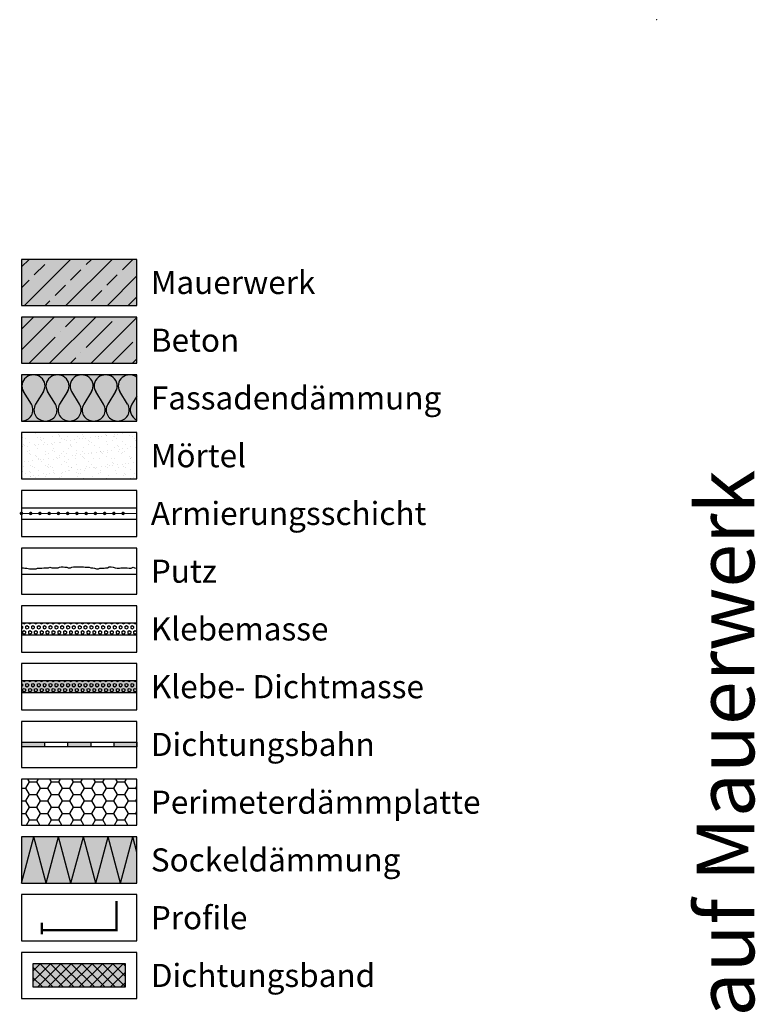
# Model space of a CAD drawing. Units: millimetres. Extents: x -276 to 4112, y -11579 to 728.
# Drawn here: x -276 to 43, y 301 to 728 of the extents above; entities that cross this region are included whole.
import ezdxf
from ezdxf.enums import TextEntityAlignment as Align

# ---------------------------------------------------------------- set-up
doc = ezdxf.new("R2010")
doc.units = ezdxf.units.MM
doc.header["$LTSCALE"] = 0.1
doc.linetypes.add('AUSGEZOGEN', pattern=[0])
doc.linetypes.add('OBERFLÄCHE', pattern=[25.5, 12, -3, 0.5, -3, 0.5, -3, 0.5, -3])
doc.layers.get('0').update_dxf_attribs({"linetype": 'CONTINUOUS'})
for name, color, linetype, lineweight in [('_Beschriftung', 7, 'CONTINUOUS', 18), ('Beschrifftung A4', 7, 'CONTINUOUS', 18), ('Profil-Zubehör', 5, 'CONTINUOUS', 18), ('Rahmen', 251, 'CONTINUOUS', 18)]:
    doc.layers.add(name, color=color, linetype=linetype, lineweight=lineweight)
for name, color, linetype in [('Armierung', 6, 'CONTINUOUS'), ('Dämmstoff', 6, 'CONTINUOUS'), ('DÄMMUNG', 1, 'CONTINUOUS'), ('Fugendichtband 2D', 7, 'CONTINUOUS'), ('Putz', 6, 'CONTINUOUS'), ('Rohbau', 4, 'CONTINUOUS'), ('SCHRAFFUR', 7, 'CONTINUOUS'), ('SICHTBARE', 7, 'CONTINUOUS'), ('ZUSATZ', 1, 'OBERFLÄCHE')]:
    doc.layers.add(name, color=color, linetype=linetype)
doc.styles.add('ARIAL', font='arial.ttf')
doc.styles.add('Synthesa-1', font='VAG Rounded BT.TTF', dxfattribs={"height": 6})

# ---------------------------------------------------------------- blocks, each defined once
blk = doc.blocks.new('Zeichenrahmen M 1-5')
at = {"layer": 'Rahmen', "color": 1}
blk.add_point((0, 1455.00016), dxfattribs=at)
at = {"layer": 'Rahmen', "color": 0, "style": 'ARIAL'}
blk.add_attdef('SCHNITTRICHTUNG', text='', height=50, dxfattribs=at).set_placement((604.99973, 1355.00016), align=Align.BOTTOM_CENTER)
blk.add_attdef('WANDBESCHREIBUNG', text='', height=50, rotation=90, dxfattribs=at).set_placement((100, 727.50008), align=Align.BOTTOM_CENTER)
blk.add_attdef('DETAILBESCHREIBUNG', text='', height=50, dxfattribs=at).set_placement((604.99973, 100), align=Align.TOP_CENTER)
blk = doc.blocks.new('DAEMM')
at = {"layer": 'DÄMMUNG'}
for p, q in [((0.207, 0.362), (0.044, 0.638)), ((0.457, 0.638), (0.294, 0.362))]:
    blk.add_line(p, q, dxfattribs=at)
for centre, start, end in [((0.25, 0.76), 329.435, 210.565), ((0, 0.24), 270.0152, 30.5802), ((0.5, 0.24), 149.4198, 269.9848)]:
    blk.add_arc(centre, 0.24, start, end, dxfattribs=at)
blk = doc.blocks.new('*U15')
at = {"layer": 'Armierung', "const_width": 0.7}
for points in [[(-0.4, 0, 1), (0.4, 0, 1)], [(3.6, 0, 1), (4.4, 0, 1)], [(7.6, 0, 1), (8.4, 0, 1)], [(11.6, 0, 1), (12.4, 0, 1)], [(15.6, 0, 1), (16.4, 0, 1)], [(19.6, 0, 1), (20.4, 0, 1)], [(23.6, 0, 1), (24.4, 0, 1)], [(27.6, 0, 1), (28.4, 0, 1)], [(31.6, 0, 1), (32.4, 0, 1)], [(35.6, 0, 1), (36.4, 0, 1)], [(39.6, 0, 1), (40.4, 0, 1)], [(43.6, 0, 1), (44.4, 0, 1)]]:
    blk.add_lwpolyline(points, format="xyb", close=True, dxfattribs=at)
at = {"layer": 'Armierung', "linetype": 'ByBlock', "lineweight": 0}
blk.add_lwpolyline([(0, 0), (50, 0)], dxfattribs=at)

msp = doc.modelspace()

# ---------------------------------------------------------------- hatches: boundary and pattern name
at = {"layer": 'Dämmstoff', "linetype": 'Continuous'}
h = msp.add_hatch(dxfattribs=at)
h.set_pattern_fill('HONEY', color=256)
h.set_pattern_definition([(0, (1e-06, 15.344), (4.7625, 2.74963), [3.175, -6.35]), (120, (1e-06, 15.344), (-4.7625, 2.74963), [3.175, -6.35]), (60, (1e-06, 15.344), (1e-08, 5.499261), [-6.35, 3.175])])
h.paths.add_polyline_path([(-224.97, 398.75), (-274.97, 398.75), (-274.97, 378.75), (-224.97, 378.75)])
at = {"layer": 'Fugendichtband 2D', "linetype": 'Continuous'}
msp.add_hatch(color=253, dxfattribs=at).paths.add_polyline_path([(-229.97, 308.75), (-229.97, 318.75), (-269.97, 318.75), (-269.97, 308.75)])
h = msp.add_hatch(dxfattribs=at)
h.set_pattern_fill('ANSI37', color=251, style=0)
h.set_pattern_definition([(45, (25, -363.75), (-2.245064, 2.245064), []), (135, (25, -363.75), (-2.245064, -2.245064), [])])
h.paths.add_polyline_path([(-229.97, 308.75), (-229.97, 318.75), (-269.97, 318.75), (-269.97, 308.75)])
at = {"layer": 'SCHRAFFUR', "linetype": 'Continuous'}
h = msp.add_hatch(color=254, dxfattribs=at)
h.dxf.hatch_style = 1
h.paths.add_polyline_path([(-224.97, 623.75), (-274.97, 623.75), (-274.97, 603.75), (-224.97, 603.75)])
h = msp.add_hatch(dxfattribs=at)
h.set_pattern_fill('ANSI33', color=3, scale=2, style=0)
h.set_pattern_definition([(45, (1e-06, 15.344), (-8.98026, 8.98026), []), (45, (8.98, 15.344), (-8.98026, 8.98026), [6.35, -3.175])])
h.paths.add_polyline_path([(-224.97, 623.75), (-274.97, 623.75), (-274.97, 603.75), (-224.97, 603.75)])
h = msp.add_hatch(color=254, dxfattribs=at)
h.dxf.hatch_style = 1
h.paths.add_polyline_path([(-224.97, 598.75), (-274.97, 598.75), (-274.97, 578.75), (-224.97, 578.75)])
h = msp.add_hatch(dxfattribs=at)
h.set_pattern_fill('ANSI35', color=3, scale=2, style=0)
h.set_pattern_definition([(45, (1e-06, 15.344), (-8.98026, 8.98026), []), (45, (8.98, 15.344), (-8.98026, 8.98026), [15.875, -3.175, 0, -3.175])])
h.paths.add_polyline_path([(-224.97, 598.75), (-274.97, 598.75), (-274.97, 578.75), (-224.97, 578.75)])
h = msp.add_hatch(color=71, dxfattribs=at)
h.dxf.hatch_style = 1
h.paths.add_polyline_path([(-224.97, 573.75), (-274.97, 573.75), (-274.97, 553.75), (-224.97, 553.75)])
h = msp.add_hatch(dxfattribs=at)
h.set_pattern_fill('AR-CONC', color=31)
h.paths.add_polyline_path([(-224.97, 548.75), (-274.97, 548.75), (-274.97, 528.75), (-224.97, 528.75)])
h = msp.add_hatch(dxfattribs=at)
h.set_pattern_fill('AR-SAND', color=251, scale=0.1)
h.paths.add_polyline_path([(-224.97, 548.75), (-274.97, 548.75), (-274.97, 528.75), (-224.97, 528.75)])
h = msp.add_hatch(dxfattribs=at)
h.set_pattern_fill('HEX', color=251, scale=0.23, angle=-90, style=0)
h.set_pattern_definition([(270, (1e-06, -34.6559), (1.26483, -2e-16), [0.73025, -1.4605]), (30, (1e-06, -34.6559), (-0.632415, 1.095375), [0.73025, -1.4605]), (330, (1e-06, -35.3862), (0.632415, 1.095375), [0.73025, -1.4605])])
h.paths.add_polyline_path([(-224.97, 466.25), (-274.97, 466.25), (-274.97, 461.25), (-224.97, 461.25)])
msp.add_hatch(color=253, dxfattribs=at).paths.add_polyline_path([(-224.97, 441.25), (-274.97, 441.25), (-274.97, 436.25), (-224.97, 436.25)])
h = msp.add_hatch(dxfattribs=at)
h.set_pattern_fill('HEX', color=251, scale=0.23, angle=-90, style=0)
h.set_pattern_definition([(270, (1e-06, -59.6559), (1.26483, -2e-16), [0.73025, -1.4605]), (30, (1e-06, -59.6559), (-0.632415, 1.095375), [0.73025, -1.4605]), (330, (1e-06, -60.3862), (0.632415, 1.095375), [0.73025, -1.4605])])
h.paths.add_polyline_path([(-224.97, 441.25), (-274.97, 441.25), (-274.97, 436.25), (-224.97, 436.25)])
at = {"layer": 'SCHRAFFUR', "linetype": 'AUSGEZOGEN'}
h = msp.add_hatch(color=253, dxfattribs=at)
h.dxf.hatch_style = 2
h.paths.add_polyline_path([(-274.97, 414.75), (-274.97, 412.75), (-264.97, 412.75), (-264.97, 414.75)])
h = msp.add_hatch(color=253, dxfattribs=at)
h.dxf.hatch_style = 2
h.paths.add_polyline_path([(-254.97, 414.75), (-254.97, 412.75), (-244.97, 412.75), (-244.97, 414.75)])
h = msp.add_hatch(color=253, dxfattribs=at)
h.dxf.hatch_style = 2
h.paths.add_polyline_path([(-234.97, 414.75), (-234.97, 412.75), (-224.97, 412.75), (-224.97, 414.75)])
at = {"layer": 'SCHRAFFUR', "linetype": 'Continuous'}
h = msp.add_hatch(color=71, dxfattribs=at)
h.dxf.hatch_style = 1
h.paths.add_polyline_path([(-224.97, 373.75), (-274.97, 373.75), (-274.97, 353.75), (-224.97, 353.75)])

# ---------------------------------------------------------------- linework, layer by layer
at = {"color": 7, "linetype": 'AUSGEZOGEN'}
for p, q in [((-274.97, 414.75), (-224.97, 414.75)), ((-224.97, 412.75), (-274.97, 412.75))]:
    msp.add_line(p, q, dxfattribs=at)
at = {"color": 251, "linetype": 'AUSGEZOGEN'}
for p, q in [((-274.97, 414.75), (-274.97, 412.75)), ((-264.97, 414.75), (-264.97, 412.75)), ((-254.97, 414.75), (-254.97, 412.75)), ((-244.97, 414.75), (-244.97, 412.75)), ((-234.97, 414.75), (-234.97, 412.75)), ((-224.97, 414.75), (-224.97, 412.75))]:
    msp.add_line(p, q, dxfattribs=at)
at = {"layer": 'Armierung', "lineweight": -3}
for p, q in [((-274.97, 516.25), (-224.97, 516.25)), ((-274.97, 511.25), (-224.97, 511.25))]:
    msp.add_line(p, q, dxfattribs=at)
at = {"layer": 'Beschrifftung A4', "linetype": 'Continuous', "lineweight": -3}
for points in [[(-224.97, 548.75), (-274.97, 548.75), (-274.97, 528.75), (-224.97, 528.75)], [(-224.97, 523.75), (-274.97, 523.75), (-274.97, 503.75), (-224.97, 503.75)], [(-224.97, 498.75), (-274.97, 498.75), (-274.97, 478.75), (-224.97, 478.75)], [(-224.97, 473.75), (-274.97, 473.75), (-274.97, 453.75), (-224.97, 453.75)], [(-224.97, 448.75), (-274.97, 448.75), (-274.97, 428.75), (-224.97, 428.75)], [(-224.97, 423.75), (-274.97, 423.75), (-274.97, 403.75), (-224.97, 403.75)], [(-224.97, 398.75), (-274.97, 398.75), (-274.97, 378.75), (-224.97, 378.75)], [(-224.97, 348.75), (-274.97, 348.75), (-274.97, 328.75), (-224.97, 328.75)], [(-224.97, 323.75), (-274.97, 323.75), (-274.97, 303.75), (-224.97, 303.75)]]:
    msp.add_lwpolyline(points, close=True, dxfattribs=at)
at = {"layer": 'DÄMMUNG'}
for p, q in [((-229, 560.99), (-232.39, 566.51)), ((-224.97, 564.58), (-227.18, 560.99)), ((-274.97, 353.75), (-269.62, 373.75)), ((-264.26, 353.75), (-269.62, 373.75)), ((-264.26, 353.75), (-258.9, 373.75)), ((-253.54, 353.75), (-258.9, 373.75)), ((-253.54, 353.75), (-248.18, 373.75)), ((-242.82, 353.75), (-248.18, 373.75)), ((-242.82, 353.75), (-237.46, 373.75)), ((-232.1, 353.75), (-237.46, 373.75)), ((-232.1, 353.75), (-226.74, 373.75)), ((-224.97, 367.15), (-226.74, 373.75))]:
    msp.add_line(p, q, dxfattribs=at)
for centre, major_axis, start_param, end_param in [((-228.09, 568.95), (5, 0), 0.897939, 3.675053), ((-233.3, 558.55), (5, 0), -1.57053, 0.533726), ((-222.88, 558.55), (-5, 0), -0.533726, 1.138139)]:
    msp.add_ellipse(centre, major_axis=major_axis, ratio=0.96, start_param=start_param, end_param=end_param, dxfattribs=at)
at = {"layer": 'Fugendichtband 2D', "lineweight": -3}
msp.add_lwpolyline([(-229.97, 308.75), (-229.97, 318.75), (-269.97, 318.75), (-269.97, 308.75)], close=True, dxfattribs=at)
at = {"layer": 'Profil-Zubehör', "color": 5, "linetype": 'Continuous', "const_width": 1}
msp.add_lwpolyline([(-233.86, 345.91), (-233.86, 333.38), (-266.09, 333.38), (-266.09, 336.54), (-266.09, 331.59)], dxfattribs=at)
at = {"layer": 'Putz', "color": 6, "linetype": 'AUSGEZOGEN', "lineweight": -3}
msp.add_line((-224.97, 487.25), (-274.97, 487.25), dxfattribs=at)
msp.add_lwpolyline([(-274.97, 490.25), (-274.13, 490.25), (-273.47, 490.03), (-272.59, 490.03), (-271.48, 489.81), (-270.6, 489.81), (-268.61, 489.81), (-267.95, 490.03), (-267.06, 490.03), (-266.18, 490.03), (-265.29, 490.25), (-264.41, 490.25), (-263.31, 490.25), (-262.64, 490.47), (-261.76, 490.25), (-260.88, 490.25), (-259.99, 490.25), (-259.11, 490.25), (-258.45, 490.47), (-257.78, 490.69), (-256.9, 490.69), (-256.24, 490.47), (-255.35, 490.47), (-254.69, 490.25), (-253.81, 490.25), (-253.14, 490.47), (-252.48, 490.69), (-251.6, 490.69), (-250.71, 490.69), (-249.83, 490.69), (-248.94, 490.69), (-248.06, 490.69), (-247.4, 490.47), (-246.51, 490.47), (-245.63, 490.47), (-244.97, 490.25), (-244.08, 490.25), (-243.42, 490.03), (-242.54, 489.81), (-241.65, 489.81), (-240.99, 490.03), (-240.11, 490.03), (-239.22, 490.03), (-238.56, 490.25), (-237.68, 490.25), (-237.01, 490.69), (-236.13, 490.69), (-235.25, 490.47), (-234.36, 490.25), (-233.48, 490.03), (-232.59, 490.03), (-231.93, 490.25), (-231.05, 490.25), (-230.16, 490.25), (-229.28, 490.25), (-228.4, 490.03), (-227.51, 490.03), (-226.63, 490.47), (-225.97, 490.25), (-225.3, 490.03), (-224.97, 489.92)], dxfattribs=at)
at = {"layer": 'Rohbau', "linetype": 'Continuous', "lineweight": -3}
for points in [[(-224.97, 623.75), (-274.97, 623.75), (-274.97, 603.75), (-224.97, 603.75)], [(-224.97, 598.75), (-274.97, 598.75), (-274.97, 578.75), (-224.97, 578.75)]]:
    msp.add_lwpolyline(points, close=True, dxfattribs=at)
at = {"layer": 'SICHTBARE', "color": 1, "linetype": 'Continuous'}
for points in [[(-224.97, 573.75), (-274.97, 573.75), (-274.97, 553.75), (-224.97, 553.75)], [(-224.97, 466.25), (-274.97, 466.25), (-274.97, 461.25), (-224.97, 461.25)], [(-224.97, 441.25), (-274.97, 441.25), (-274.97, 436.25), (-224.97, 436.25)], [(-224.97, 373.75), (-274.97, 373.75), (-274.97, 353.75), (-224.97, 353.75)]]:
    msp.add_lwpolyline(points, close=True, dxfattribs=at)

# ---------------------------------------------------------------- block references
at = {"layer": 'Armierung'}
msp.add_blockref('*U15', (-274.97, 513.75), dxfattribs=at)
at = {"layer": 'Rahmen', "color": 5}
ref = msp.add_blockref('Zeichenrahmen M 1-5', (0, 0), dxfattribs=dict(at, xscale=0.5, yscale=0.5, zscale=0.5))
ref.add_attrib('WANDBESCHREIBUNG', 'WDVS auf Mauerwerk', dxfattribs={"color": 0, "height": 25, "rotation": 90, "style": 'ARIAL'}).set_placement((50, 363.75), align=Align.BOTTOM_CENTER)
at = {"layer": 'ZUSATZ', "color": 3, "linetype": 'AUSGEZOGEN', "xscale": 20.83799535307301, "yscale": 20.0044755389501, "zscale": 20.83799535307301}
for p in [(-274.97, 553.75), (-264.56, 553.75), (-254.14, 553.75), (-243.72, 553.75)]:
    msp.add_blockref('DAEMM', p, dxfattribs=at)

# ---------------------------------------------------------------- texts
at = {"layer": '_Beschriftung', "color": 7, "linetype": 'Continuous', "char_height": 10, "attachment_point": 4, "style": 'Synthesa-1'}
for s, width, insert in [('Mauerwerk', 88.7693, (-218.97, 613.75)), ('Beton', 88.7693, (-218.97, 588.75)), ('Fassadendämmung', 131.4405, (-218.97, 563.75)), ('Mörtel', 88.7693, (-218.97, 538.75)), ('Armierungsschicht', 126.0971, (-218.97, 513.75)), ('Putz', 126.0971, (-218.97, 488.75)), ('Klebemasse', 126.0971, (-218.97, 463.75)), ('Klebe- Dichtmasse', 126.0971, (-218.97, 438.75)), ('Dichtungsbahn', 126.0971, (-218.97, 413.75)), ('Perimeterdämmplatte', 146.8963, (-218.97, 388.75)), ('Sockeldämmung', 131.4405, (-218.97, 363.75)), ('Profile', 126.0971, (-218.97, 338.75)), ('Dichtungsband', 126.0971, (-218.97, 313.75))]:
    msp.add_mtext_dynamic_manual_height_columns(s, width=width, gutter_width=35, heights=[0], dxfattribs=dict(at, insert=insert))

doc.saveas('drawing.dxf')
